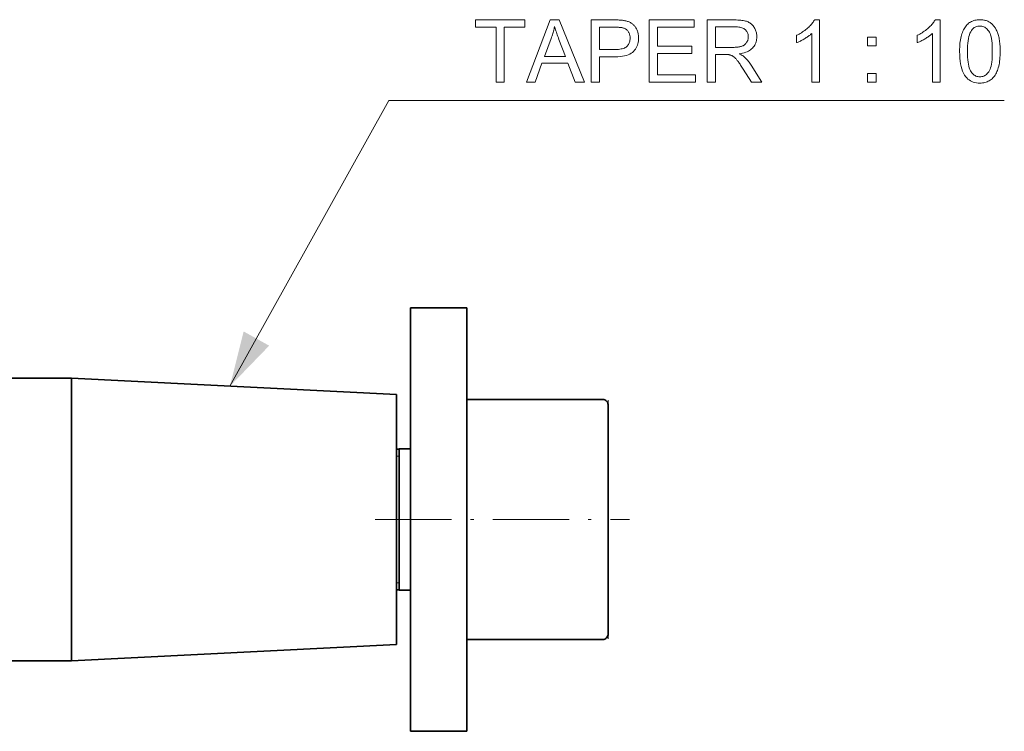
# Model space of a CAD drawing. Extents: x 8 to 454, y 8 to 280.
# Drawn here: x 143 to 178, y 76 to 101 of the extents above; entities that cross this region are included whole.
import ezdxf

# ---------------------------------------------------------------- set-up
doc = ezdxf.new("R2010")
doc.units = 0
doc.linetypes.add('DASHDOT', pattern=[18.5, 12, -3, 0.5, -3])

msp = doc.modelspace()

# ---------------------------------------------------------------- linework, layer by layer
at = {"color": 7, "lineweight": 35, "ltscale": 0.169762}
for p, q in [((156.813, 84.272), (156.813, 91.063)), ((158.813, 84.272), (158.813, 91.063))]:
    msp.add_line(p, q, dxfattribs=at)
at = {"color": 7, "lineweight": 35, "ltscale": 0.05}
for p, q in [((156.813, 91.063), (158.813, 91.063)), ((156.813, 76.063), (158.813, 76.063))]:
    msp.add_line(p, q, dxfattribs=at)
at = {"color": 7, "lineweight": 35, "ltscale": 0.0875}
for p, q in [((141.313, 88.563), (144.813, 88.563)), ((141.313, 78.563), (144.813, 78.563))]:
    msp.add_line(p, q, dxfattribs=at)
at = {"color": 7, "lineweight": 35, "ltscale": 0.184928}
msp.add_line((144.813, 81.166), (144.813, 88.563), dxfattribs=at)
at = {"color": 7, "lineweight": 35, "ltscale": 0.287859}
for p, q in [((156.313, 87.988), (144.813, 88.563)), ((156.313, 79.138), (144.813, 78.563))]:
    msp.add_line(p, q, dxfattribs=at)
at = {"color": 7, "lineweight": 35, "ltscale": 0.163662}
msp.add_line((156.313, 81.441), (156.313, 87.988), dxfattribs=at)
at = {"color": 7, "lineweight": 35, "ltscale": 0.12}
for p, q in [((158.813, 87.813), (163.613, 87.813)), ((158.813, 79.313), (163.613, 79.313))]:
    msp.add_line(p, q, dxfattribs=at)
at = {"color": 7, "lineweight": 13, "ltscale": 0.211555}
msp.add_line((163.813, 87.794), (163.813, 79.332), dxfattribs=at)
at = {"color": 7, "lineweight": 13, "ltscale": 0.004982}
msp.add_line((163.813, 87.595), (163.813, 87.794), dxfattribs=at)
at = {"color": 7, "lineweight": 35, "ltscale": 0.202046}
msp.add_line((163.813, 79.531), (163.813, 87.613), dxfattribs=at)
at = {"color": 7, "lineweight": 35, "ltscale": 0.0025}
for p, q in [((156.313, 86.057), (156.413, 86.057)), ((156.313, 81.069), (156.413, 81.069))]:
    msp.add_line(p, q, dxfattribs=at)
at = {"color": 7, "lineweight": 13, "ltscale": 0.0025}
for p, q in [((156.413, 85.807), (156.313, 85.807)), ((156.313, 81.318), (156.413, 81.318))]:
    msp.add_line(p, q, dxfattribs=at)
at = {"color": 7, "lineweight": 35, "ltscale": 0.005062}
msp.add_line((156.413, 85.86), (156.413, 86.063), dxfattribs=at)
at = {"color": 7, "lineweight": 35, "ltscale": 0.01}
for p, q in [((156.413, 86.063), (156.813, 86.063)), ((156.413, 81.063), (156.813, 81.063))]:
    msp.add_line(p, q, dxfattribs=at)
at = {"color": 7, "lineweight": 35, "ltscale": 0.005045}
msp.add_line((156.413, 85.855), (156.413, 86.056), dxfattribs=at)
at = {"color": 7, "lineweight": 35, "ltscale": 0.119938}
msp.add_line((156.413, 81.063), (156.413, 85.86), dxfattribs=at)
at = {"color": 7, "lineweight": 35, "ltscale": 0.119781}
msp.add_line((156.413, 81.069), (156.413, 85.86), dxfattribs=at)
at = {"color": 7, "lineweight": 35, "ltscale": 0.119638}
msp.add_line((156.413, 81.069), (156.413, 85.855), dxfattribs=at)
at = {"color": 7, "lineweight": 35, "ltscale": 0.205238}
for p, q in [((156.813, 76.063), (156.813, 84.272)), ((158.813, 76.063), (158.813, 84.272))]:
    msp.add_line(p, q, dxfattribs=at)
at = {"color": 7, "linetype": 'DASHDOT', "lineweight": 13, "ltscale": 0.225006}
msp.add_line((155.563, 83.563), (164.564, 83.563), dxfattribs=at)
at = {"color": 7, "lineweight": 35, "ltscale": 0.057589}
msp.add_line((156.313, 79.138), (156.313, 81.441), dxfattribs=at)
at = {"color": 7, "lineweight": 35, "ltscale": 0.065072}
msp.add_line((144.813, 78.563), (144.813, 81.166), dxfattribs=at)
at = {"color": 7, "lineweight": 35, "ltscale": 0.00045414}
msp.add_line((163.813, 79.513), (163.813, 79.531), dxfattribs=at)
at = {"color": 7, "lineweight": 35, "ltscale": 4.57764e-05}
msp.add_line((163.813, 79.515), (163.813, 79.516), dxfattribs=at)
at = {"color": 7, "lineweight": 13, "ltscale": 0.004572}
msp.add_line((163.813, 79.332), (163.813, 79.515), dxfattribs=at)
at = {"color": 7, "lineweight": 13}
for points in [[(159.842, 99.054), (159.842, 100.994), (159.118, 100.994), (159.118, 101.254), (160.861, 101.254), (160.861, 100.994), (160.134, 100.994), (160.134, 99.054)], [(160.918, 99.054), (161.763, 101.254), (162.077, 101.254), (162.977, 99.054), (162.646, 99.054), (162.389, 99.72), (161.469, 99.72), (161.228, 99.054)], [(163.21, 99.054), (163.21, 101.254), (164.04, 101.254), (164.083, 101.253), (164.123, 101.253), (164.162, 101.252), (164.199, 101.25), (164.233, 101.248), (164.266, 101.246), (164.296, 101.243), (164.324, 101.24), (164.35, 101.237), (164.375, 101.233), (164.406, 101.227), (164.437, 101.22), (164.467, 101.212), (164.496, 101.203), (164.523, 101.193), (164.55, 101.183), (164.576, 101.171), (164.6, 101.158), (164.624, 101.145), (164.646, 101.13), (164.668, 101.114), (164.688, 101.097), (164.708, 101.079), (164.727, 101.06), (164.745, 101.039), (164.762, 101.017), (164.779, 100.994), (164.794, 100.97), (164.809, 100.944), (164.823, 100.918), (164.835, 100.89), (164.847, 100.862), (164.857, 100.833), (164.865, 100.804), (164.873, 100.774), (164.879, 100.744), (164.883, 100.713), (164.887, 100.682), (164.889, 100.65), (164.889, 100.617), (164.888, 100.562), (164.882, 100.509), (164.873, 100.457), (164.861, 100.407), (164.845, 100.358), (164.825, 100.312), (164.802, 100.267), (164.775, 100.224), (164.745, 100.182), (164.711, 100.142), (164.672, 100.105), (164.628, 100.072), (164.578, 100.043), (164.522, 100.018), (164.46, 99.997), (164.393, 99.979), (164.32, 99.966), (164.241, 99.956), (164.156, 99.95), (164.065, 99.948), (163.501, 99.948), (163.501, 99.054)], [(165.266, 99.054), (165.266, 101.254), (166.857, 101.254), (166.857, 100.994), (165.557, 100.994), (165.557, 100.32), (166.774, 100.32), (166.774, 100.062), (165.557, 100.062), (165.557, 99.313), (166.908, 99.313), (166.908, 99.054)], [(167.314, 99.054), (167.314, 101.254), (168.29, 101.254), (168.347, 101.253), (168.402, 101.251), (168.454, 101.248), (168.503, 101.244), (168.549, 101.239), (168.592, 101.232), (168.633, 101.225), (168.67, 101.216), (168.705, 101.206), (168.737, 101.194), (168.767, 101.182), (168.796, 101.167), (168.823, 101.151), (168.85, 101.132), (168.875, 101.112), (168.899, 101.091), (168.921, 101.067), (168.943, 101.041), (168.963, 101.014), (168.982, 100.985), (168.999, 100.955), (169.015, 100.924), (169.028, 100.892), (169.04, 100.86), (169.05, 100.827), (169.059, 100.794), (169.065, 100.76), (169.07, 100.725), (169.072, 100.689), (169.073, 100.653), (169.072, 100.607), (169.067, 100.563), (169.06, 100.52), (169.049, 100.478), (169.035, 100.438), (169.019, 100.399), (168.999, 100.362), (168.976, 100.326), (168.95, 100.292), (168.922, 100.259), (168.89, 100.228), (168.854, 100.199), (168.816, 100.173), (168.774, 100.149), (168.729, 100.127), (168.68, 100.108), (168.629, 100.091), (168.573, 100.077), (168.515, 100.065), (168.453, 100.055), (168.476, 100.044), (168.497, 100.032), (168.518, 100.021), (168.537, 100.01), (168.555, 99.999), (168.572, 99.989), (168.588, 99.978), (168.603, 99.967), (168.616, 99.956), (168.629, 99.945), (168.654, 99.921), (168.679, 99.896), (168.704, 99.87), (168.729, 99.842), (168.753, 99.813), (168.777, 99.784), (168.801, 99.753), (168.824, 99.72), (168.848, 99.687), (168.871, 99.652), (169.253, 99.054), (168.887, 99.054), (168.596, 99.511), (168.571, 99.55), (168.547, 99.587), (168.523, 99.622), (168.501, 99.655), (168.48, 99.686), (168.459, 99.716), (168.439, 99.743), (168.421, 99.769), (168.403, 99.793), (168.386, 99.815), (168.37, 99.835), (168.354, 99.854), (168.338, 99.872), (168.323, 99.888), (168.308, 99.904), (168.293, 99.918), (168.279, 99.931), (168.265, 99.942), (168.251, 99.953), (168.238, 99.962), (168.225, 99.97), (168.212, 99.977), (168.199, 99.985), (168.185, 99.991), (168.172, 99.997), (168.159, 100.003), (168.146, 100.008), (168.132, 100.012), (168.119, 100.017), (168.105, 100.02), (168.095, 100.022), (168.083, 100.024), (168.07, 100.025), (168.056, 100.027), (168.04, 100.028), (168.023, 100.029), (168.005, 100.03), (167.986, 100.03), (167.965, 100.031), (167.943, 100.031), (167.606, 100.031), (167.606, 99.054)], [(171.291, 99.054), (171.021, 99.054), (171.021, 100.775), (171.001, 100.756), (170.98, 100.738), (170.957, 100.719), (170.933, 100.701), (170.908, 100.682), (170.882, 100.663), (170.855, 100.645), (170.826, 100.626), (170.796, 100.607), (170.765, 100.589), (170.734, 100.571), (170.703, 100.554), (170.673, 100.537), (170.644, 100.522), (170.615, 100.507), (170.587, 100.494), (170.559, 100.481), (170.533, 100.47), (170.506, 100.459), (170.481, 100.449), (170.481, 100.71), (170.526, 100.732), (170.569, 100.755), (170.612, 100.778), (170.653, 100.803), (170.693, 100.828), (170.732, 100.854), (170.77, 100.882), (170.807, 100.91), (170.843, 100.939), (170.877, 100.969), (170.91, 100.999), (170.941, 101.029), (170.97, 101.059), (170.997, 101.088), (171.022, 101.118), (171.045, 101.147), (171.066, 101.176), (171.085, 101.205), (171.102, 101.234), (171.117, 101.263), (171.291, 101.263)], [(175.562, 99.054), (175.292, 99.054), (175.292, 100.775), (175.272, 100.756), (175.251, 100.738), (175.228, 100.719), (175.204, 100.701), (175.179, 100.682), (175.153, 100.663), (175.126, 100.645), (175.097, 100.626), (175.067, 100.607), (175.036, 100.589), (175.005, 100.571), (174.974, 100.554), (174.944, 100.537), (174.915, 100.522), (174.886, 100.507), (174.858, 100.494), (174.83, 100.481), (174.803, 100.47), (174.777, 100.459), (174.752, 100.449), (174.752, 100.71), (174.797, 100.732), (174.84, 100.755), (174.883, 100.778), (174.924, 100.803), (174.964, 100.828), (175.003, 100.854), (175.041, 100.882), (175.078, 100.91), (175.113, 100.939), (175.148, 100.969), (175.181, 100.999), (175.212, 101.029), (175.241, 101.059), (175.268, 101.088), (175.293, 101.118), (175.316, 101.147), (175.337, 101.176), (175.356, 101.205), (175.373, 101.234), (175.388, 101.263), (175.562, 101.263)], [(176.254, 100.139), (176.255, 100.215), (176.257, 100.289), (176.261, 100.359), (176.267, 100.426), (176.274, 100.491), (176.283, 100.552), (176.293, 100.61), (176.305, 100.665), (176.319, 100.718), (176.334, 100.767), (176.351, 100.813), (176.369, 100.857), (176.389, 100.9), (176.411, 100.94), (176.434, 100.977), (176.459, 101.013), (176.485, 101.046), (176.513, 101.078), (176.542, 101.107), (176.573, 101.134), (176.605, 101.158), (176.639, 101.18), (176.675, 101.199), (176.713, 101.216), (176.752, 101.23), (176.792, 101.242), (176.835, 101.251), (176.879, 101.258), (176.924, 101.261), (176.971, 101.263), (177.006, 101.262), (177.04, 101.26), (177.074, 101.256), (177.106, 101.251), (177.137, 101.245), (177.168, 101.237), (177.198, 101.228), (177.227, 101.217), (177.255, 101.205), (177.282, 101.191), (177.308, 101.177), (177.333, 101.16), (177.358, 101.143), (177.381, 101.124), (177.404, 101.104), (177.425, 101.083), (177.446, 101.061), (177.466, 101.037), (177.485, 101.012), (177.503, 100.986), (177.52, 100.958), (177.536, 100.93), (177.551, 100.9), (177.566, 100.869), (177.58, 100.837), (177.593, 100.804), (177.606, 100.769), (177.618, 100.733), (177.629, 100.697), (177.639, 100.659), (177.648, 100.619), (177.657, 100.576), (177.664, 100.531), (177.671, 100.483), (177.676, 100.432), (177.681, 100.379), (177.684, 100.323), (177.687, 100.264), (177.688, 100.203), (177.689, 100.139), (177.688, 100.063), (177.685, 99.99), (177.681, 99.92), (177.676, 99.853), (177.669, 99.789), (177.66, 99.728), (177.65, 99.67), (177.638, 99.615), (177.624, 99.563), (177.609, 99.514), (177.592, 99.467), (177.574, 99.423), (177.554, 99.381), (177.533, 99.341), (177.51, 99.303), (177.485, 99.267), (177.459, 99.234), (177.431, 99.202), (177.402, 99.173), (177.371, 99.146), (177.339, 99.121), (177.305, 99.099), (177.269, 99.08), (177.231, 99.063), (177.192, 99.049), (177.151, 99.037), (177.109, 99.028), (177.065, 99.021), (177.019, 99.017), (176.971, 99.016), (176.909, 99.018), (176.849, 99.025), (176.793, 99.037), (176.739, 99.053), (176.687, 99.073), (176.639, 99.098), (176.593, 99.128), (176.55, 99.162), (176.509, 99.201), (176.472, 99.244), (176.43, 99.303), (176.393, 99.368), (176.361, 99.44), (176.332, 99.519), (176.308, 99.605), (176.289, 99.698), (176.274, 99.798), (176.263, 99.905), (176.256, 100.018)], [(161.553, 99.957), (162.299, 99.957), (162.07, 100.566), (162.049, 100.621), (162.03, 100.673), (162.011, 100.724), (161.994, 100.773), (161.978, 100.819), (161.963, 100.864), (161.949, 100.907), (161.936, 100.947), (161.924, 100.986), (161.913, 101.023), (161.905, 100.98), (161.895, 100.938), (161.885, 100.896), (161.874, 100.854), (161.863, 100.812), (161.851, 100.77), (161.838, 100.728), (161.824, 100.686), (161.81, 100.644), (161.795, 100.602)], [(163.501, 100.208), (164.07, 100.208), (164.125, 100.209), (164.176, 100.212), (164.224, 100.217), (164.269, 100.225), (164.311, 100.234), (164.35, 100.246), (164.385, 100.259), (164.417, 100.275), (164.445, 100.293), (164.471, 100.313), (164.493, 100.335), (164.513, 100.358), (164.531, 100.383), (164.546, 100.41), (164.56, 100.439), (164.57, 100.47), (164.578, 100.502), (164.584, 100.536), (164.588, 100.571), (164.589, 100.608), (164.588, 100.636), (164.586, 100.662), (164.583, 100.688), (164.578, 100.712), (164.572, 100.737), (164.564, 100.76), (164.555, 100.782), (164.544, 100.804), (164.533, 100.825), (164.519, 100.845), (164.505, 100.864), (164.49, 100.881), (164.474, 100.898), (164.456, 100.913), (164.439, 100.926), (164.42, 100.939), (164.4, 100.95), (164.379, 100.959), (164.358, 100.968), (164.336, 100.975), (164.32, 100.978), (164.301, 100.982), (164.28, 100.985), (164.257, 100.987), (164.231, 100.989), (164.202, 100.991), (164.172, 100.992), (164.138, 100.993), (164.102, 100.994), (164.064, 100.994), (163.501, 100.994)], [(167.606, 100.283), (168.231, 100.283), (168.27, 100.283), (168.308, 100.284), (168.343, 100.286), (168.377, 100.289), (168.409, 100.293), (168.439, 100.298), (168.468, 100.303), (168.495, 100.309), (168.52, 100.316), (168.543, 100.324), (168.565, 100.333), (168.586, 100.342), (168.606, 100.353), (168.625, 100.365), (168.643, 100.378), (168.659, 100.391), (168.675, 100.406), (168.689, 100.422), (168.702, 100.438), (168.715, 100.456), (168.726, 100.474), (168.736, 100.493), (168.744, 100.512), (168.752, 100.531), (168.758, 100.551), (168.764, 100.571), (168.768, 100.591), (168.771, 100.611), (168.772, 100.632), (168.773, 100.653), (168.772, 100.684), (168.769, 100.714), (168.763, 100.742), (168.755, 100.769), (168.745, 100.796), (168.732, 100.821), (168.718, 100.845), (168.701, 100.868), (168.681, 100.889), (168.66, 100.91), (168.636, 100.929), (168.609, 100.946), (168.58, 100.961), (168.548, 100.974), (168.514, 100.985), (168.477, 100.994), (168.437, 101.002), (168.394, 101.007), (168.349, 101.01), (168.302, 101.011), (167.606, 101.011)], [(176.532, 100.139), (176.533, 100.034), (176.537, 99.936), (176.543, 99.846), (176.552, 99.763), (176.563, 99.688), (176.577, 99.619), (176.594, 99.558), (176.613, 99.504), (176.634, 99.457), (176.658, 99.418), (176.684, 99.384), (176.711, 99.353), (176.74, 99.326), (176.769, 99.303), (176.8, 99.283), (176.832, 99.267), (176.865, 99.254), (176.899, 99.245), (176.935, 99.24), (176.971, 99.238), (177.008, 99.24), (177.043, 99.245), (177.078, 99.254), (177.111, 99.267), (177.143, 99.283), (177.173, 99.303), (177.203, 99.327), (177.231, 99.354), (177.258, 99.384), (177.284, 99.418), (177.308, 99.458), (177.33, 99.505), (177.349, 99.559), (177.365, 99.62), (177.379, 99.688), (177.391, 99.764), (177.4, 99.847), (177.406, 99.937), (177.41, 100.034), (177.411, 100.139), (177.41, 100.244), (177.406, 100.341), (177.4, 100.432), (177.391, 100.515), (177.379, 100.591), (177.365, 100.659), (177.349, 100.721), (177.33, 100.774), (177.308, 100.821), (177.284, 100.861), (177.258, 100.894), (177.231, 100.925), (177.202, 100.952), (177.173, 100.975), (177.142, 100.994), (177.11, 101.011), (177.076, 101.023), (177.041, 101.032), (177.005, 101.037), (176.968, 101.039), (176.932, 101.038), (176.897, 101.033), (176.863, 101.025), (176.831, 101.014), (176.801, 101), (176.772, 100.982), (176.745, 100.962), (176.719, 100.938), (176.694, 100.911), (176.671, 100.882), (176.645, 100.838), (176.621, 100.787), (176.6, 100.73), (176.582, 100.666), (176.566, 100.595), (176.554, 100.518), (176.544, 100.433), (176.537, 100.342), (176.533, 100.244)], [(172.987, 100.34), (172.987, 100.647), (173.295, 100.647), (173.295, 100.34)], [(172.987, 99.054), (172.987, 99.361), (173.295, 99.361), (173.295, 99.054)]]:
    msp.add_lwpolyline(points, close=True, dxfattribs=at)
msp.add_lwpolyline([(150.42, 88.283), (156.046, 98.402), (177.836, 98.402)], dxfattribs=at)
at = {"color": 7, "lineweight": 35}
for centre, radius, start, end in [((163.613, 87.612), 0.201, 354.9949, 89.8674), ((163.613, 79.513), 0.2, 270.0642, 1.6818)]:
    msp.add_arc(centre, radius, start, end, dxfattribs=at)
at = {"color": 7, "lineweight": 13}
msp.add_solid([(150.906, 90.223), (150.42, 88.283), (151.811, 89.719)], dxfattribs=at)

doc.saveas('drawing.dxf')
